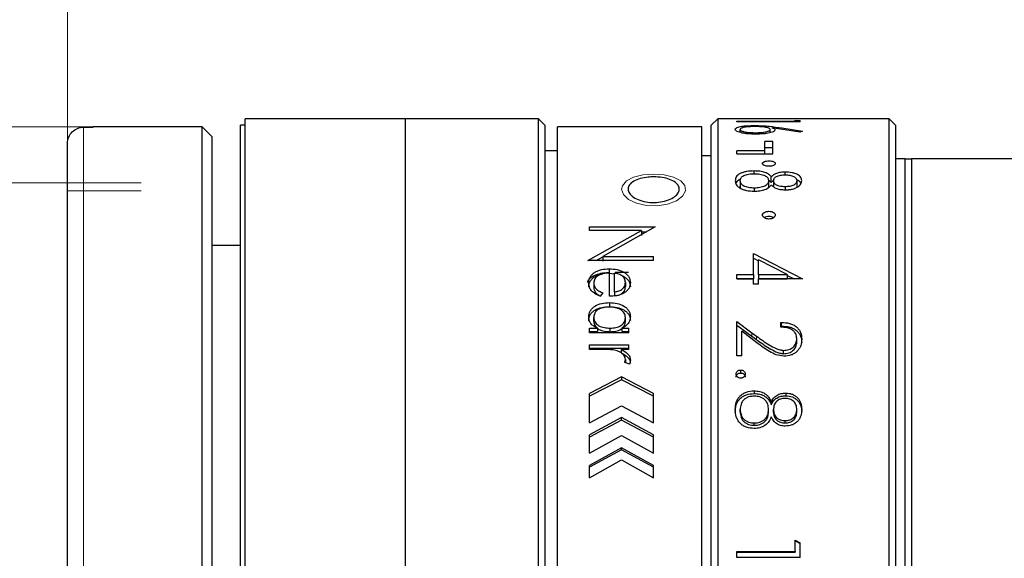
# Model space of a CAD drawing. Units: millimetres. Extents: x 3236 to 3533, y 1802 to 2012.
# Drawn here: x 3377 to 3439, y 1909 to 1943 of the extents above; entities that cross this region are included whole.
import ezdxf

# ---------------------------------------------------------------- set-up
doc = ezdxf.new("R2010")
doc.units = ezdxf.units.MM
doc.linetypes.add('HIDDEN', pattern=[9.525, 6.35, -3.175])
doc.layers.add('7标注层', color=4, linetype='Continuous', lineweight=5)
doc.styles.add('TH_GBDIM', font='calibri.ttf', dxfattribs={"width": 0.8, "height": 2.5})
doc.dimstyles.new('TH_GBDIM', dxfattribs={"dimtxt": 2.5, "dimasz": 2, "dimexe": 2, "dimexo": 0, "dimgap": 1.5, "dimtad": 1, "dimlfac": 0.5, "dimzin": 9, "dimdsep": 46, "dimtxsty": 'TH_GBDIM', "dimcen": 2.5, "dimclrd": 130, "dimclre": 130, "dimclrt": 3, "dimadec": 0, "dimazin": 3, "dimtfac": 0.714286, "dimtmove": 0, "dimatfit": 0, "dimfxl": 1, "dimtzin": 0, "dimlwd": -1, "dimlwe": -1, "dimarcsym": 0})

# ---------------------------------------------------------------- blocks, each defined once
blk = doc.blocks.new('*D264')
at = {"layer": '7标注层', "color": 130}
for p, q in [((3381.611, 1935.872), (3348.592, 1935.872)), ((3350.592, 1933.872), (3350.592, 1879.872)), ((3381.611, 1877.872), (3348.592, 1877.872))]:
    blk.add_line(p, q, dxfattribs=at)
for points in [[(3350.925, 1933.872), (3350.258, 1933.872), (3350.592, 1935.872)], [(3350.258, 1879.872), (3350.925, 1879.872), (3350.592, 1877.872)]]:
    blk.add_solid(points, dxfattribs=at)
at = {"layer": 'Defpoints', "color": 0}
for p in [(3381.611, 1935.872), (3350.592, 1877.872), (3381.611, 1877.872)]:
    blk.add_point(p, dxfattribs=at)
at = {"layer": '7标注层', "color": 3, "insert": (3347.811, 1906.872), "char_height": 2.5, "attachment_point": 5, "rotation": 90, "style": 'TH_GBDIM'}
blk.add_mtext('29', dxfattribs=at)
blk = doc.blocks.new('*D265')
at = {"layer": '7标注层', "color": 130}
for p, q in [((3380.016, 1932.372), (3365.183, 1932.372)), ((3367.183, 1930.372), (3367.183, 1883.372)), ((3380.016, 1881.372), (3365.183, 1881.372))]:
    blk.add_line(p, q, dxfattribs=at)
for points in [[(3367.517, 1930.372), (3366.85, 1930.372), (3367.183, 1932.372)], [(3366.85, 1883.372), (3367.517, 1883.372), (3367.183, 1881.372)]]:
    blk.add_solid(points, dxfattribs=at)
at = {"layer": 'Defpoints', "color": 0}
for p in [(3380.016, 1932.372), (3367.183, 1881.372), (3380.016, 1881.372)]:
    blk.add_point(p, dxfattribs=at)
at = {"layer": '7标注层', "color": 3, "insert": (3364.403, 1906.872), "char_height": 2.5, "attachment_point": 5, "rotation": 90, "style": 'TH_GBDIM'}
blk.add_mtext('M25.5×0.5', dxfattribs=at)
blk = doc.blocks.new('*D266')
at = {"layer": '7标注层', "color": 130}
for p, q in [((3380.011, 1934.917), (3380.011, 1967.077)), ((3439.912, 1933.872), (3439.912, 1967.077)), ((3382.011, 1965.077), (3437.912, 1965.077))]:
    blk.add_line(p, q, dxfattribs=at)
for points in [[(3382.011, 1965.41), (3382.011, 1964.743), (3380.011, 1965.077)], [(3437.912, 1964.743), (3437.912, 1965.41), (3439.912, 1965.077)]]:
    blk.add_solid(points, dxfattribs=at)
at = {"layer": 'Defpoints', "color": 0}
for p in [(3439.912, 1965.077), (3380.011, 1934.917), (3439.912, 1933.872)]:
    blk.add_point(p, dxfattribs=at)
at = {"layer": '7标注层', "color": 3, "insert": (3409.962, 1968.273), "char_height": 2.5, "attachment_point": 5, "style": 'TH_GBDIM'}
blk.add_mtext('29.9(MIN)-33.0(MAX)', dxfattribs=at)

msp = doc.modelspace()

# ---------------------------------------------------------------- linework, layer by layer
at = {"color": 7, "linetype": 'Continuous', "lineweight": 30}
for p, q in [((3401.112, 1936.372), (3391.112, 1936.372)), ((3391.112, 1877.372), (3391.112, 1936.372)), ((3409.412, 1936.372), (3401.112, 1936.372)), ((3401.112, 1877.372), (3401.112, 1936.372)), ((3409.812, 1935.972), (3409.412, 1936.372)), ((3409.412, 1877.372), (3409.412, 1936.372)), ((3420.612, 1936.372), (3420.212, 1935.972)), ((3431.312, 1936.372), (3420.612, 1936.372)), ((3420.612, 1936.372), (3420.612, 1935.878)), ((3431.712, 1935.972), (3431.312, 1936.372)), ((3431.312, 1894.154), (3431.312, 1936.372)), ((3381.011, 1935.855), (3381.611, 1935.855)), ((3388.411, 1935.872), (3381.611, 1935.872)), ((3381.611, 1935.855), (3381.611, 1935.872)), ((3389.011, 1935.272), (3388.411, 1935.872)), ((3388.411, 1877.872), (3388.411, 1935.872)), ((3391.112, 1935.972), (3390.812, 1935.972)), ((3390.812, 1877.772), (3390.812, 1935.972)), ((3409.812, 1935.972), (3409.812, 1877.772)), ((3419.612, 1935.872), (3410.612, 1935.872)), ((3410.612, 1877.872), (3410.612, 1935.872)), ((3419.612, 1907.472), (3419.612, 1935.872)), ((3420.212, 1935.485), (3420.212, 1935.972)), ((3420.612, 1935.878), (3420.612, 1877.372)), ((3421.812, 1936.186), (3421.812, 1936.224)), ((3421.812, 1936.224), (3425.448, 1936.224)), ((3425.76, 1936.186), (3421.812, 1936.186)), ((3425.733, 1935.542), (3423.998, 1935.822)), ((3424.614, 1935.811), (3425.916, 1935.612)), ((3425.448, 1936.288), (3425.76, 1936.275)), ((3425.448, 1936.224), (3425.448, 1936.288)), ((3425.448, 1936.224), (3425.448, 1936.186)), ((3425.76, 1936.186), (3425.76, 1936.275)), ((3431.712, 1935.972), (3431.712, 1893.905)), ((3389.011, 1935.272), (3389.011, 1878.472)), ((3420.212, 1881.705), (3420.212, 1935.485)), ((3422.019, 1935.521), (3422.019, 1935.711)), ((3423.89, 1935.507), (3423.89, 1935.71)), ((3425.916, 1935.612), (3425.733, 1935.542)), ((3380.011, 1878.89), (3380.011, 1934.854)), ((3424.062, 1934.953), (3423.562, 1934.953)), ((3423.562, 1934.368), (3423.562, 1934.953)), ((3424.062, 1934.572), (3423.562, 1934.572)), ((3424.062, 1934.182), (3424.062, 1934.953)), ((3410.612, 1934.372), (3409.812, 1934.372)), ((3420.212, 1934.072), (3419.612, 1934.072)), ((3423.562, 1934.368), (3421.812, 1934.368)), ((3421.812, 1934.182), (3421.812, 1934.368)), ((3421.812, 1934.182), (3424.062, 1934.182)), ((3423.562, 1934.182), (3423.562, 1934.368)), ((3432.312, 1933.872), (3431.712, 1933.872)), ((3432.312, 1933.872), (3432.712, 1933.872)), ((3432.312, 1879.872), (3432.312, 1933.872)), ((3432.712, 1933.872), (3432.712, 1879.872)), ((3439.512, 1933.872), (3432.712, 1933.872)), ((3422.893, 1932.949), (3422.893, 1933.117)), ((3423.956, 1932.399), (3423.956, 1932.75)), ((3424.829, 1932.871), (3424.829, 1933.045)), ((3422.019, 1932.51), (3422.019, 1932.163)), ((3422.059, 1932.024), (3422.019, 1932.163)), ((3422.896, 1932.05), (3422.896, 1931.864)), ((3423.786, 1932.163), (3423.757, 1932.065)), ((3423.786, 1932.51), (3423.786, 1932.163)), ((3423.956, 1932.399), (3423.814, 1932.552)), ((3424.097, 1932.514), (3424.097, 1932.166)), ((3424.819, 1932.131), (3424.819, 1931.944)), ((3425.552, 1932.163), (3425.526, 1932.077)), ((3425.552, 1932.511), (3425.552, 1932.163)), ((3412.612, 1929.393), (3412.612, 1929.62)), ((3412.612, 1929.62), (3416.716, 1929.62)), ((3416.716, 1929.62), (3413.434, 1927.777)), ((3412.508, 1927.523), (3415.846, 1929.393)), ((3415.846, 1929.393), (3412.612, 1929.393)), ((3415.846, 1929.393), (3415.846, 1929.082)), ((3415.846, 1929.306), (3416.157, 1929.306)), ((3390.812, 1928.472), (3389.011, 1928.472)), ((3413.023, 1927.523), (3413.434, 1927.75)), ((3413.434, 1927.777), (3416.612, 1927.777)), ((3413.434, 1927.777), (3413.434, 1927.488)), ((3416.612, 1927.523), (3416.612, 1927.777)), ((3422.851, 1927.954), (3425.916, 1926.372)), ((3422.851, 1926.643), (3422.851, 1927.954)), ((3416.612, 1927.523), (3412.508, 1927.523)), ((3422.851, 1927.668), (3423.162, 1927.51)), ((3423.162, 1926.643), (3423.162, 1927.567)), ((3424.955, 1926.643), (3423.162, 1927.567)), ((3413.841, 1927.006), (3413.841, 1926.728)), ((3413.841, 1926.728), (3414.17, 1926.696)), ((3413.858, 1925.3), (3413.858, 1926.743)), ((3414.17, 1925.579), (3414.17, 1926.727)), ((3414.213, 1926.79), (3415.032, 1926.79)), ((3421.812, 1926.372), (3421.812, 1926.643)), ((3421.812, 1926.643), (3422.851, 1926.643)), ((3422.851, 1926.643), (3422.851, 1926.375)), ((3423.162, 1926.643), (3424.955, 1926.643)), ((3423.162, 1926.643), (3423.162, 1926.375)), ((3424.955, 1926.643), (3424.955, 1926.375)), ((3424.955, 1926.597), (3425.396, 1926.372)), ((3412.871, 1926.123), (3412.871, 1925.858)), ((3414.845, 1926.161), (3414.845, 1925.895)), ((3421.812, 1926.375), (3422.851, 1926.375)), ((3422.851, 1926.372), (3421.812, 1926.372)), ((3422.851, 1926.058), (3422.851, 1926.372)), ((3423.162, 1926.058), (3422.851, 1926.058)), ((3423.162, 1926.375), (3424.955, 1926.375)), ((3423.162, 1926.058), (3423.162, 1926.372)), ((3425.916, 1926.372), (3423.162, 1926.372)), ((3413.443, 1925.505), (3413.276, 1925.288)), ((3413.939, 1925.3), (3413.858, 1925.3)), ((3414.17, 1925.579), (3414.17, 1925.321)), ((3413.852, 1924.896), (3413.852, 1924.647)), ((3412.871, 1923.73), (3412.871, 1923.966)), ((3414.845, 1923.726), (3414.845, 1923.961)), ((3421.812, 1923.721), (3422.751, 1923.015)), ((3421.812, 1921.565), (3421.812, 1923.721)), ((3421.812, 1923.493), (3422.751, 1922.796)), ((3424.565, 1923.658), (3424.605, 1923.658)), ((3424.565, 1923.358), (3424.565, 1923.658)), ((3424.605, 1923.431), (3424.605, 1923.658)), ((3412.612, 1923.008), (3412.612, 1923.309)), ((3412.612, 1923.309), (3413.104, 1923.309)), ((3412.612, 1923.082), (3413.104, 1923.082)), ((3415.053, 1923.008), (3412.612, 1923.008)), ((3413.104, 1923.309), (3413.104, 1923.082)), ((3413.901, 1923.078), (3413.901, 1923.304)), ((3414.624, 1923.309), (3415.053, 1923.309)), ((3414.624, 1923.309), (3414.624, 1923.082)), ((3414.624, 1923.082), (3415.053, 1923.082)), ((3415.053, 1923.008), (3415.053, 1923.309)), ((3422.123, 1921.565), (3422.123, 1923.116)), ((3423.058, 1922.39), (3422.123, 1923.116)), ((3422.751, 1923.015), (3423.041, 1922.8)), ((3424.565, 1923.431), (3424.605, 1923.431)), ((3412.612, 1922.267), (3415.053, 1922.267)), ((3412.612, 1921.958), (3412.612, 1922.267)), ((3415.053, 1921.958), (3415.053, 1922.267)), ((3422.751, 1922.796), (3423.041, 1922.584)), ((3423.085, 1922.369), (3423.058, 1922.39)), ((3425.552, 1922.432), (3425.552, 1922.646)), ((3412.612, 1922.055), (3415.053, 1922.055)), ((3413.831, 1921.958), (3412.612, 1921.958)), ((3415.053, 1921.958), (3414.594, 1921.958)), ((3414.594, 1921.958), (3414.594, 1921.75)), ((3424.731, 1921.706), (3424.731, 1921.91)), ((3414.806, 1921.153), (3414.845, 1921.345)), ((3415.097, 1921.061), (3414.806, 1921.153)), ((3414.845, 1921.345), (3414.845, 1921.146)), ((3415.157, 1921.304), (3415.097, 1921.061)), ((3422.123, 1921.565), (3421.812, 1921.565)), ((3422.045, 1920.686), (3422.045, 1920.499)), ((3414.612, 1920.255), (3412.612, 1919.22)), ((3414.612, 1920.07), (3412.612, 1919.05)), ((3416.612, 1919.22), (3414.612, 1920.255)), ((3414.612, 1920.255), (3414.612, 1920.07)), ((3416.612, 1919.05), (3414.612, 1920.07)), ((3412.612, 1917.383), (3412.612, 1919.22)), ((3416.612, 1917.383), (3416.612, 1919.22)), ((3422.882, 1919.385), (3422.882, 1919.215)), ((3424.873, 1919.244), (3424.873, 1919.076)), ((3423.956, 1918.678), (3423.956, 1918.518)), ((3412.612, 1917.383), (3414.612, 1918.45)), ((3414.612, 1918.45), (3416.612, 1917.383)), ((3422.019, 1918.069), (3422.019, 1918.223)), ((3423.786, 1918.069), (3423.786, 1918.223)), ((3424.097, 1918.063), (3424.097, 1918.217)), ((3425.552, 1918.069), (3425.552, 1918.222)), ((3414.612, 1917.712), (3412.612, 1916.633)), ((3414.612, 1917.563), (3412.612, 1916.498)), ((3416.612, 1916.633), (3414.612, 1917.712)), ((3414.612, 1917.563), (3414.612, 1917.712)), ((3416.612, 1916.498), (3414.612, 1917.563)), ((3422.896, 1917.234), (3422.896, 1917.377)), ((3424.819, 1917.378), (3424.819, 1917.522)), ((3412.612, 1915.495), (3412.612, 1916.633)), ((3412.612, 1915.495), (3414.612, 1916.59)), ((3414.612, 1916.59), (3416.612, 1915.495)), ((3416.612, 1915.495), (3416.612, 1916.633)), ((3414.612, 1915.833), (3412.612, 1914.728)), ((3414.612, 1915.709), (3412.612, 1914.62)), ((3416.612, 1914.728), (3414.612, 1915.833)), ((3414.612, 1915.709), (3414.612, 1915.833)), ((3416.612, 1914.62), (3414.612, 1915.709)), ((3412.612, 1913.955), (3414.612, 1915.069)), ((3414.612, 1915.069), (3416.612, 1913.955)), ((3412.612, 1913.955), (3412.612, 1914.728)), ((3416.612, 1913.955), (3416.612, 1914.728)), ((3425.448, 1910.063), (3425.76, 1909.891)), ((3425.448, 1909.34), (3425.448, 1910.063)), ((3425.448, 1910.02), (3425.76, 1909.85)), ((3421.812, 1908.977), (3421.812, 1909.34)), ((3421.812, 1909.34), (3425.448, 1909.34)), ((3421.812, 1909.306), (3425.448, 1909.306)), ((3425.448, 1909.34), (3425.448, 1909.306)), ((3425.76, 1908.977), (3425.76, 1909.891)), ((3425.76, 1908.977), (3421.812, 1908.977))]:
    msp.add_line(p, q, dxfattribs=at)
at = {"color": 7, "linetype": 'Continuous', "lineweight": 0}
for p, q in [((3381.011, 1935.855), (3381.011, 1877.889)), ((3422.751, 1922.796), (3422.751, 1923.015)), ((3423.041, 1922.584), (3423.041, 1922.8))]:
    msp.add_line(p, q, dxfattribs=at)
at = {"color": 7, "linetype": 'HIDDEN', "lineweight": 0}
for p, q in [((3384.616, 1932.372), (3380.016, 1932.372)), ((3384.616, 1931.872), (3380.016, 1931.872))]:
    msp.add_line(p, q, dxfattribs=at)
at = {"color": 7, "linetype": 'Continuous', "lineweight": 0, "flags": 128}
msp.add_lwpolyline([(3414.612, 1931.987), (3414.724, 1931.65), (3415.049, 1931.34), (3415.549, 1931.097), (3416.171, 1930.955), (3416.841, 1930.934), (3417.484, 1931.039), (3418.03, 1931.252), (3418.417, 1931.545), (3418.6, 1931.879), (3418.559, 1932.211), (3418.3, 1932.506), (3417.85, 1932.735), (3417.26, 1932.879), (3416.598, 1932.927), (3415.938, 1932.875), (3415.354, 1932.728), (3414.91, 1932.496), (3414.658, 1932.198), (3414.612, 1931.987)], dxfattribs=at)
at = {"color": 7, "linetype": 'Continuous', "lineweight": 30}
for points, knots in [([(3380.011, 1934.854), (3380.011, 1935.115), (3380.119, 1935.376), (3380.488, 1935.746), (3380.751, 1935.855), (3381.011, 1935.855)], [0, 0, 0, 0, 0.5, 0.5, 1, 1, 1, 1]), ([(3421.708, 1935.722), (3421.719, 1935.756), (3421.737, 1935.806), (3421.88, 1935.862), (3422.032, 1935.896), (3422.222, 1935.923), (3422.518, 1935.948), (3422.763, 1935.951), (3422.926, 1935.953)], [0, 0, 0, 0, 0.24967, 0.3756956, 0.4999735, 0.6251631, 0.7503177, 1, 1, 1, 1]), ([(3422.941, 1935.89), (3422.818, 1935.888), (3422.634, 1935.886), (3422.411, 1935.866), (3422.267, 1935.845), (3422.152, 1935.818), (3422.042, 1935.775), (3422.028, 1935.737), (3422.019, 1935.711)], [0, 0, 0, 0, 0.24967, 0.375982, 0.500039, 0.624698, 0.750397, 1, 1, 1, 1]), ([(3422.926, 1935.953), (3423.084, 1935.95), (3423.4, 1935.946), (3423.973, 1935.898), (3424.357, 1935.846), (3424.614, 1935.811)], [0, 0, 0, 0, 0.249533, 0.499401, 1, 1, 1, 1]), ([(3423.89, 1935.71), (3423.879, 1935.736), (3423.864, 1935.774), (3423.746, 1935.817), (3423.625, 1935.844), (3423.477, 1935.866), (3423.252, 1935.885), (3423.065, 1935.888), (3422.941, 1935.89)], [0, 0, 0, 0, 0.24946, 0.37199, 0.499892, 0.623754, 0.750305, 1, 1, 1, 1]), ([(3423.998, 1935.822), (3424.055, 1935.802), (3424.17, 1935.763), (3424.191, 1935.715), (3424.201, 1935.691)], [0, 0, 0, 0, 0.500438, 1, 1, 1, 1]), ([(3422.979, 1935.418), (3422.806, 1935.421), (3422.548, 1935.427), (3422.242, 1935.468), (3422.047, 1935.509), (3421.89, 1935.558), (3421.74, 1935.63), (3421.72, 1935.686), (3421.708, 1935.722)], [0, 0, 0, 0, 0.249403, 0.373948, 0.499805, 0.625416, 0.750251, 1, 1, 1, 1]), ([(3422.019, 1935.711), (3422.03, 1935.684), (3422.045, 1935.644), (3422.167, 1935.594), (3422.292, 1935.562), (3422.445, 1935.536), (3422.676, 1935.512), (3422.864, 1935.509), (3422.989, 1935.507)], [0, 0, 0, 0, 0.249345, 0.373082, 0.499672, 0.623933, 0.750109, 1, 1, 1, 1]), ([(3424.201, 1935.691), (3424.187, 1935.656), (3424.167, 1935.604), (3424.013, 1935.538), (3423.857, 1935.495), (3423.666, 1935.459), (3423.377, 1935.425), (3423.138, 1935.421), (3422.979, 1935.418)], [0, 0, 0, 0, 0.2494143, 0.3734235, 0.4998156, 0.6253986, 0.7502603, 1, 1, 1, 1]), ([(3422.989, 1935.507), (3423.109, 1935.509), (3423.289, 1935.513), (3423.502, 1935.539), (3423.642, 1935.566), (3423.756, 1935.598), (3423.865, 1935.646), (3423.88, 1935.684), (3423.89, 1935.71)], [0, 0, 0, 0, 0.2495936, 0.374066, 0.5000798, 0.6260101, 0.750455, 1, 1, 1, 1]), ([(3423.812, 1933.752), (3423.759, 1933.749), (3423.655, 1933.744), (3423.521, 1933.706), (3423.433, 1933.651), (3423.401, 1933.585), (3423.433, 1933.518), (3423.521, 1933.46), (3423.655, 1933.422), (3423.812, 1933.408), (3423.969, 1933.421), (3424.102, 1933.46), (3424.191, 1933.518), (3424.222, 1933.585), (3424.191, 1933.651), (3424.102, 1933.706), (3423.969, 1933.744), (3423.864, 1933.749), (3423.812, 1933.752)], [0, 0, 0, 0, 0.0626096, 0.1249993, 0.1874959, 0.2499985, 0.3124951, 0.3749977, 0.4375462, 0.4999715, 0.5623768, 0.6249708, 0.6874674, 0.74997, 0.8124666, 0.8749692, 0.9374017, 1, 1, 1, 1]), ([(3416.612, 1932.749), (3416.791, 1932.741), (3417.151, 1932.725), (3417.63, 1932.599), (3417.994, 1932.41), (3418.202, 1932.166), (3418.231, 1931.894), (3418.078, 1931.624), (3417.76, 1931.389), (3417.313, 1931.219), (3416.786, 1931.137), (3416.239, 1931.156), (3415.735, 1931.271), (3415.33, 1931.469), (3415.069, 1931.721), (3414.981, 1931.995), (3415.077, 1932.26), (3415.346, 1932.486), (3415.757, 1932.652), (3416.204, 1932.737), (3416.498, 1932.745), (3416.612, 1932.749)], [0, 0, 0, 0, 0.053633, 0.107264, 0.160946, 0.214662, 0.268323, 0.321925, 0.375557, 0.429261, 0.482966, 0.5366, 0.590202, 0.64386, 0.697575, 0.751259, 0.804873, 0.858486, 0.91217, 0.965886, 1, 1, 1, 1]), ([(3422.893, 1933.117), (3422.728, 1933.111), (3422.481, 1933.103), (3422.187, 1933.032), (3422.002, 1932.956), (3421.859, 1932.861), (3421.734, 1932.716), (3421.718, 1932.595), (3421.708, 1932.514)], [0, 0, 0, 0, 0.249498, 0.374795, 0.499769, 0.624923, 0.750117, 1, 1, 1, 1]), ([(3422.019, 1932.51), (3422.027, 1932.569), (3422.039, 1932.658), (3422.136, 1932.764), (3422.243, 1932.833), (3422.38, 1932.888), (3422.596, 1932.939), (3422.776, 1932.945), (3422.896, 1932.949)], [0, 0, 0, 0, 0.24984, 0.375874, 0.500197, 0.624755, 0.750436, 1, 1, 1, 1]), ([(3423.956, 1932.75), (3423.917, 1932.804), (3423.838, 1932.912), (3423.577, 1933.032), (3423.252, 1933.106), (3423.012, 1933.113), (3422.893, 1933.117)], [0, 0, 0, 0, 0.250043, 0.499757, 0.749692, 1, 1, 1, 1]), ([(3422.896, 1932.949), (3423.017, 1932.945), (3423.198, 1932.939), (3423.415, 1932.888), (3423.554, 1932.834), (3423.664, 1932.765), (3423.765, 1932.659), (3423.778, 1932.57), (3423.786, 1932.51)], [0, 0, 0, 0, 0.249667, 0.374407, 0.49991, 0.622914, 0.750225, 1, 1, 1, 1]), ([(3424.829, 1933.045), (3424.781, 1933.045), (3424.684, 1933.043), (3424.496, 1933.025), (3424.277, 1932.975), (3424.073, 1932.876), (3423.995, 1932.792), (3423.956, 1932.75)], [0, 0, 0, 0, 0.125353, 0.250598, 0.500081, 0.749776, 1, 1, 1, 1]), ([(3424.097, 1932.514), (3424.104, 1932.562), (3424.113, 1932.636), (3424.195, 1932.723), (3424.282, 1932.78), (3424.395, 1932.825), (3424.572, 1932.867), (3424.72, 1932.872), (3424.819, 1932.876)], [0, 0, 0, 0, 0.249851, 0.378544, 0.500142, 0.625097, 0.750412, 1, 1, 1, 1]), ([(3424.819, 1932.876), (3424.919, 1932.872), (3425.068, 1932.867), (3425.246, 1932.824), (3425.36, 1932.778), (3425.451, 1932.721), (3425.535, 1932.634), (3425.545, 1932.56), (3425.552, 1932.511)], [0, 0, 0, 0, 0.249588, 0.373937, 0.499949, 0.623809, 0.75029, 1, 1, 1, 1]), ([(3425.864, 1932.514), (3425.854, 1932.584), (3425.84, 1932.69), (3425.726, 1932.817), (3425.601, 1932.9), (3425.441, 1932.967), (3425.188, 1933.032), (3424.972, 1933.04), (3424.829, 1933.045)], [0, 0, 0, 0, 0.249914, 0.376804, 0.500318, 0.626831, 0.750624, 1, 1, 1, 1]), ([(3421.708, 1932.514), (3421.718, 1932.433), (3421.733, 1932.309), (3421.858, 1932.152), (3421.998, 1932.047), (3422.179, 1931.96), (3422.47, 1931.876), (3422.718, 1931.866), (3422.882, 1931.858)], [0, 0, 0, 0, 0.249979, 0.377074, 0.50037, 0.625328, 0.75063, 1, 1, 1, 1]), ([(3422.009, 1932.599), (3421.959, 1932.569), (3421.859, 1932.51), (3421.772, 1932.418), (3421.76, 1932.357), (3421.755, 1932.335)], [0, 0, 0, 0, 0.392608, 0.784312, 1, 1, 1, 1]), ([(3422.896, 1932.05), (3422.776, 1932.054), (3422.596, 1932.061), (3422.38, 1932.116), (3422.242, 1932.174), (3422.136, 1932.249), (3422.038, 1932.361), (3422.027, 1932.451), (3422.019, 1932.51)], [0, 0, 0, 0, 0.249715, 0.374805, 0.499944, 0.62225, 0.750176, 1, 1, 1, 1]), ([(3422.882, 1931.858), (3423.002, 1931.863), (3423.242, 1931.871), (3423.572, 1931.953), (3423.836, 1932.088), (3423.916, 1932.204), (3423.956, 1932.262)], [0, 0, 0, 0, 0.250447, 0.500379, 0.750036, 1, 1, 1, 1]), ([(3423.786, 1932.51), (3423.778, 1932.45), (3423.766, 1932.36), (3423.666, 1932.248), (3423.557, 1932.175), (3423.417, 1932.116), (3423.198, 1932.061), (3423.017, 1932.054), (3422.896, 1932.05)], [0, 0, 0, 0, 0.249816, 0.376067, 0.500114, 0.623782, 0.750314, 1, 1, 1, 1]), ([(3424.088, 1932.519), (3424.062, 1932.5), (3424.011, 1932.462), (3423.974, 1932.42), (3423.956, 1932.399)], [0, 0, 0, 0, 0.5001525, 1, 1, 1, 1]), ([(3423.956, 1932.262), (3423.995, 1932.216), (3424.074, 1932.122), (3424.299, 1932.016), (3424.575, 1931.95), (3424.774, 1931.944), (3424.873, 1931.941)], [0, 0, 0, 0, 0.2492938, 0.4981836, 0.7517411, 1, 1, 1, 1]), ([(3424.819, 1932.131), (3424.72, 1932.135), (3424.57, 1932.141), (3424.393, 1932.188), (3424.28, 1932.237), (3424.193, 1932.298), (3424.114, 1932.39), (3424.104, 1932.464), (3424.097, 1932.514)], [0, 0, 0, 0, 0.249517, 0.376765, 0.49977, 0.623766, 0.750092, 1, 1, 1, 1]), ([(3425.552, 1932.511), (3425.545, 1932.461), (3425.535, 1932.387), (3425.451, 1932.296), (3425.361, 1932.235), (3425.246, 1932.187), (3425.068, 1932.14), (3424.918, 1932.135), (3424.819, 1932.131)], [0, 0, 0, 0, 0.249768, 0.376061, 0.500152, 0.624195, 0.750416, 1, 1, 1, 1]), ([(3424.873, 1931.941), (3424.908, 1931.941), (3424.977, 1931.942), (3425.116, 1931.953), (3425.282, 1931.981), (3425.462, 1932.039), (3425.662, 1932.141), (3425.836, 1932.304), (3425.854, 1932.444), (3425.864, 1932.514)], [0, 0, 0, 0, 0.062707, 0.125393, 0.250537, 0.372326, 0.500918, 0.75011, 1, 1, 1, 1]), ([(3425.814, 1932.336), (3425.811, 1932.348), (3425.801, 1932.394), (3425.725, 1932.465), (3425.639, 1932.518), (3425.596, 1932.544)], [0, 0, 0, 0, 0.140082, 0.575217, 1, 1, 1, 1]), ([(3423.812, 1930.601), (3423.759, 1930.597), (3423.655, 1930.59), (3423.521, 1930.535), (3423.433, 1930.456), (3423.401, 1930.361), (3423.433, 1930.266), (3423.521, 1930.184), (3423.655, 1930.13), (3423.812, 1930.11), (3423.969, 1930.13), (3424.102, 1930.184), (3424.191, 1930.266), (3424.222, 1930.361), (3424.191, 1930.456), (3424.102, 1930.535), (3423.969, 1930.59), (3423.864, 1930.597), (3423.812, 1930.601)], [0, 0, 0, 0, 0.06261, 0.124999, 0.187496, 0.249999, 0.312495, 0.374998, 0.437546, 0.499971, 0.562377, 0.624971, 0.687467, 0.74997, 0.812467, 0.874969, 0.937402, 1, 1, 1, 1]), ([(3423.812, 1930.279), (3423.76, 1930.275), (3423.658, 1930.267), (3423.553, 1930.233), (3423.521, 1930.203), (3423.517, 1930.2)], [0, 0, 0, 0, 0.4689353, 0.9361567, 1, 1, 1, 1]), ([(3424.106, 1930.2), (3424.103, 1930.203), (3424.07, 1930.233), (3423.966, 1930.267), (3423.863, 1930.275), (3423.812, 1930.279)], [0, 0, 0, 0, 0.063847, 0.531068, 1, 1, 1, 1]), ([(3412.496, 1926.145), (3412.512, 1926.222), (3412.546, 1926.375), (3412.805, 1926.568), (3413.186, 1926.707), (3413.557, 1926.774), (3413.781, 1926.781), (3413.838, 1926.783)], [0, 0, 0, 0, 0.230515, 0.461007, 0.691996, 0.922696, 1, 1, 1, 1]), ([(3412.56, 1926.133), (3412.574, 1926.256), (3412.596, 1926.44), (3412.759, 1926.651), (3412.925, 1926.785), (3413.126, 1926.889), (3413.428, 1926.986), (3413.676, 1926.998), (3413.841, 1927.006)], [0, 0, 0, 0, 0.249291, 0.373247, 0.499637, 0.623946, 0.750121, 1, 1, 1, 1]), ([(3412.56, 1925.868), (3412.574, 1925.989), (3412.596, 1926.17), (3412.76, 1926.379), (3412.925, 1926.511), (3413.127, 1926.611), (3413.304, 1926.676), (3413.416, 1926.685), (3413.447, 1926.687)], [0, 0, 0, 0, 0.311123, 0.466283, 0.624916, 0.781443, 0.940667, 1, 1, 1, 1]), ([(3413.858, 1926.743), (3413.737, 1926.736), (3413.495, 1926.721), (3413.212, 1926.625), (3413.035, 1926.503), (3412.937, 1926.388), (3412.88, 1926.259), (3412.874, 1926.168), (3412.871, 1926.123)], [0, 0, 0, 0, 0.25021, 0.499496, 0.626, 0.749658, 0.874783, 1, 1, 1, 1]), ([(3413.841, 1927.006), (3414.007, 1926.998), (3414.258, 1926.987), (3414.566, 1926.894), (3414.773, 1926.792), (3414.945, 1926.661), (3415.118, 1926.451), (3415.141, 1926.265), (3415.157, 1926.141)], [0, 0, 0, 0, 0.250017, 0.376785, 0.500564, 0.627256, 0.750864, 1, 1, 1, 1]), ([(3414.845, 1926.161), (3414.838, 1926.231), (3414.824, 1926.371), (3414.7, 1926.525), (3414.564, 1926.62), (3414.403, 1926.694), (3414.263, 1926.714), (3414.17, 1926.727)], [0, 0, 0, 0, 0.250009, 0.499547, 0.624467, 0.750179, 1, 1, 1, 1]), ([(3414.58, 1926.604), (3414.644, 1926.576), (3414.779, 1926.516), (3414.944, 1926.388), (3415.118, 1926.181), (3415.141, 1925.998), (3415.157, 1925.876)], [0, 0, 0, 0, 0.186647, 0.393789, 0.59521, 1, 1, 1, 1]), ([(3413.276, 1925.288), (3413.174, 1925.332), (3412.969, 1925.421), (3412.723, 1925.619), (3412.58, 1925.869), (3412.566, 1926.045), (3412.56, 1926.133)], [0, 0, 0, 0, 0.250395, 0.500211, 0.749839, 1, 1, 1, 1]), ([(3412.871, 1926.123), (3412.878, 1926.057), (3412.891, 1925.924), (3413.018, 1925.743), (3413.208, 1925.6), (3413.365, 1925.536), (3413.443, 1925.505)], [0, 0, 0, 0, 0.249955, 0.499516, 0.749528, 1, 1, 1, 1]), ([(3415.157, 1926.141), (3415.144, 1926.024), (3415.123, 1925.849), (3414.968, 1925.643), (3414.808, 1925.513), (3414.615, 1925.412), (3414.328, 1925.318), (3414.094, 1925.307), (3413.939, 1925.3)], [0, 0, 0, 0, 0.249272, 0.373512, 0.499618, 0.623998, 0.750039, 1, 1, 1, 1]), ([(3414.17, 1925.579), (3414.265, 1925.59), (3414.408, 1925.606), (3414.575, 1925.68), (3414.679, 1925.755), (3414.76, 1925.846), (3414.831, 1925.981), (3414.84, 1926.089), (3414.845, 1926.161)], [0, 0, 0, 0, 0.249573, 0.374124, 0.499799, 0.623827, 0.750094, 1, 1, 1, 1]), ([(3412.871, 1925.858), (3412.878, 1925.792), (3412.891, 1925.661), (3413.019, 1925.483), (3413.173, 1925.363), (3413.286, 1925.316), (3413.323, 1925.301)], [0, 0, 0, 0, 0.2866809, 0.5736523, 0.8623407, 1, 1, 1, 1]), ([(3414.17, 1925.321), (3414.265, 1925.332), (3414.408, 1925.348), (3414.575, 1925.421), (3414.679, 1925.495), (3414.76, 1925.584), (3414.831, 1925.717), (3414.84, 1925.824), (3414.845, 1925.895)], [0, 0, 0, 0, 0.251272, 0.376331, 0.502137, 0.625922, 0.751627, 1, 1, 1, 1]), ([(3412.56, 1923.99), (3412.575, 1924.121), (3412.598, 1924.317), (3412.769, 1924.539), (3412.996, 1924.721), (3413.366, 1924.873), (3413.69, 1924.888), (3413.852, 1924.896)], [0, 0, 0, 0, 0.24939, 0.373572, 0.500067, 0.749605, 1, 1, 1, 1]), ([(3413.852, 1924.896), (3414.012, 1924.888), (3414.332, 1924.873), (3414.702, 1924.726), (3414.934, 1924.552), (3415.067, 1924.391), (3415.129, 1924.24), (3415.154, 1924.113), (3415.156, 1924.049), (3415.157, 1924.016)], [0, 0, 0, 0, 0.249984, 0.499258, 0.627806, 0.749565, 0.874653, 0.937314, 1, 1, 1, 1]), ([(3412.56, 1923.754), (3412.575, 1923.883), (3412.598, 1924.077), (3412.769, 1924.295), (3412.996, 1924.475), (3413.367, 1924.625), (3413.69, 1924.64), (3413.852, 1924.647)], [0, 0, 0, 0, 0.247627, 0.37134, 0.497717, 0.748089, 1, 1, 1, 1]), ([(3413.838, 1924.61), (3413.718, 1924.605), (3413.535, 1924.598), (3413.305, 1924.539), (3413.149, 1924.468), (3413.022, 1924.371), (3412.896, 1924.208), (3412.881, 1924.063), (3412.871, 1923.966)], [0, 0, 0, 0, 0.251392, 0.3837, 0.504454, 0.626678, 0.750887, 1, 1, 1, 1]), ([(3414.845, 1923.961), (3414.842, 1924.01), (3414.836, 1924.109), (3414.777, 1924.248), (3414.676, 1924.37), (3414.492, 1924.499), (3414.203, 1924.596), (3413.96, 1924.605), (3413.838, 1924.61)], [0, 0, 0, 0, 0.125188, 0.250282, 0.372225, 0.500458, 0.749733, 1, 1, 1, 1]), ([(3413.852, 1924.647), (3414.012, 1924.64), (3414.332, 1924.625), (3414.701, 1924.481), (3414.934, 1924.309), (3415.066, 1924.15), (3415.129, 1924.001), (3415.154, 1923.875), (3415.156, 1923.812), (3415.157, 1923.78)], [0, 0, 0, 0, 0.2514417, 0.5015353, 0.6300289, 0.7513196, 0.8756107, 0.937802, 1, 1, 1, 1]), ([(3413.104, 1923.309), (3413.025, 1923.343), (3412.868, 1923.41), (3412.687, 1923.575), (3412.597, 1923.742), (3412.564, 1923.883), (3412.561, 1923.954), (3412.56, 1923.99)], [0, 0, 0, 0, 0.250041, 0.499796, 0.749414, 0.874665, 1, 1, 1, 1]), ([(3412.871, 1923.966), (3412.875, 1923.916), (3412.881, 1923.816), (3412.942, 1923.673), (3413.048, 1923.548), (3413.236, 1923.415), (3413.531, 1923.319), (3413.777, 1923.309), (3413.901, 1923.304)], [0, 0, 0, 0, 0.125173, 0.250197, 0.372765, 0.500385, 0.749736, 1, 1, 1, 1]), ([(3412.871, 1923.73), (3412.875, 1923.681), (3412.881, 1923.583), (3412.942, 1923.441), (3413.048, 1923.318), (3413.236, 1923.187), (3413.532, 1923.092), (3413.777, 1923.083), (3413.901, 1923.078)], [0, 0, 0, 0, 0.1241708, 0.2483614, 0.3704795, 0.4980716, 0.74834, 1, 1, 1, 1]), ([(3413.901, 1923.304), (3414.018, 1923.309), (3414.196, 1923.317), (3414.417, 1923.383), (3414.569, 1923.459), (3414.695, 1923.558), (3414.818, 1923.724), (3414.835, 1923.866), (3414.845, 1923.961)], [0, 0, 0, 0, 0.250216, 0.378507, 0.50073, 0.628823, 0.750953, 1, 1, 1, 1]), ([(3413.901, 1923.078), (3414.018, 1923.082), (3414.251, 1923.092), (3414.526, 1923.196), (3414.695, 1923.328), (3414.818, 1923.491), (3414.835, 1923.631), (3414.845, 1923.726)], [0, 0, 0, 0, 0.252027, 0.50247, 0.630648, 0.752439, 1, 1, 1, 1]), ([(3415.157, 1924.016), (3415.152, 1923.943), (3415.142, 1923.798), (3415.038, 1923.59), (3414.89, 1923.447), (3414.745, 1923.359), (3414.664, 1923.326), (3414.624, 1923.309)], [0, 0, 0, 0, 0.250105, 0.499886, 0.749455, 0.874683, 1, 1, 1, 1]), ([(3424.605, 1923.658), (3424.774, 1923.649), (3425.027, 1923.635), (3425.334, 1923.515), (3425.532, 1923.385), (3425.689, 1923.22), (3425.834, 1922.964), (3425.852, 1922.749), (3425.864, 1922.607)], [0, 0, 0, 0, 0.249731, 0.375212, 0.500056, 0.623289, 0.750321, 1, 1, 1, 1]), ([(3425.552, 1922.646), (3425.541, 1922.75), (3425.524, 1922.906), (3425.395, 1923.084), (3425.264, 1923.193), (3425.105, 1923.274), (3424.873, 1923.345), (3424.688, 1923.353), (3424.565, 1923.358)], [0, 0, 0, 0, 0.249102, 0.372517, 0.499425, 0.624593, 0.749828, 1, 1, 1, 1]), ([(3424.605, 1923.431), (3424.774, 1923.421), (3425.027, 1923.407), (3425.334, 1923.289), (3425.532, 1923.162), (3425.689, 1922.999), (3425.834, 1922.746), (3425.852, 1922.534), (3425.864, 1922.394)], [0, 0, 0, 0, 0.251358, 0.377406, 0.502428, 0.625488, 0.751949, 1, 1, 1, 1]), ([(3423.041, 1922.8), (3423.295, 1922.614), (3423.678, 1922.334), (3424.175, 1922.064), (3424.481, 1921.939), (3424.648, 1921.919), (3424.731, 1921.91)], [0, 0, 0, 0, 0.500289, 0.750365, 0.875402, 1, 1, 1, 1]), ([(3423.041, 1922.584), (3423.296, 1922.4), (3423.678, 1922.125), (3424.175, 1921.858), (3424.481, 1921.734), (3424.648, 1921.715), (3424.731, 1921.706)], [0, 0, 0, 0, 0.499581, 0.749702, 0.874967, 1, 1, 1, 1]), ([(3424.741, 1921.551), (3424.58, 1921.573), (3424.258, 1921.618), (3423.693, 1921.911), (3423.328, 1922.185), (3423.085, 1922.369)], [0, 0, 0, 0, 0.249028, 0.4993102, 1, 1, 1, 1]), ([(3424.731, 1921.91), (3424.843, 1921.918), (3425.012, 1921.931), (3425.209, 1922.024), (3425.336, 1922.119), (3425.437, 1922.234), (3425.532, 1922.409), (3425.544, 1922.551), (3425.552, 1922.646)], [0, 0, 0, 0, 0.249334, 0.373615, 0.499691, 0.625609, 0.750183, 1, 1, 1, 1]), ([(3424.731, 1921.706), (3424.843, 1921.714), (3425.011, 1921.726), (3425.209, 1921.818), (3425.336, 1921.912), (3425.437, 1922.026), (3425.532, 1922.198), (3425.544, 1922.338), (3425.552, 1922.432)], [0, 0, 0, 0, 0.250989, 0.3757946, 0.5019964, 0.6277301, 0.7517511, 1, 1, 1, 1]), ([(3425.864, 1922.607), (3425.854, 1922.473), (3425.839, 1922.272), (3425.717, 1922.023), (3425.582, 1921.855), (3425.41, 1921.717), (3425.135, 1921.58), (3424.899, 1921.562), (3424.741, 1921.551)], [0, 0, 0, 0, 0.249982, 0.376542, 0.500437, 0.626745, 0.75075, 1, 1, 1, 1]), ([(3414.845, 1921.345), (3414.841, 1921.395), (3414.831, 1921.494), (3414.748, 1921.625), (3414.632, 1921.733), (3414.446, 1921.848), (3414.174, 1921.942), (3413.945, 1921.952), (3413.831, 1921.958)], [0, 0, 0, 0, 0.124911, 0.249773, 0.370033, 0.50009, 0.74981, 1, 1, 1, 1]), ([(3414.594, 1921.958), (3414.736, 1921.882), (3414.948, 1921.768), (3415.136, 1921.521), (3415.15, 1921.376), (3415.157, 1921.304)], [0, 0, 0, 0, 0.500391, 0.750094, 1, 1, 1, 1]), ([(3414.594, 1921.75), (3414.735, 1921.675), (3414.947, 1921.563), (3415.136, 1921.319), (3415.15, 1921.176), (3415.157, 1921.105)], [0, 0, 0, 0, 0.502059, 0.75135, 1, 1, 1, 1]), ([(3421.76, 1920.433), (3421.764, 1920.466), (3421.771, 1920.533), (3421.838, 1920.617), (3421.933, 1920.676), (3422.008, 1920.683), (3422.045, 1920.686)], [0, 0, 0, 0, 0.247018, 0.499981, 0.752813, 1, 1, 1, 1]), ([(3421.76, 1920.249), (3421.763, 1920.282), (3421.769, 1920.331), (3421.805, 1920.39), (3421.853, 1920.44), (3421.933, 1920.489), (3422.008, 1920.496), (3422.045, 1920.499)], [0, 0, 0, 0, 0.2451, 0.370978, 0.49844, 0.75159, 1, 1, 1, 1]), ([(3422.045, 1920.179), (3422.008, 1920.182), (3421.932, 1920.188), (3421.837, 1920.249), (3421.784, 1920.319), (3421.762, 1920.383), (3421.76, 1920.417), (3421.76, 1920.433)], [0, 0, 0, 0, 0.24979, 0.499438, 0.748978, 0.874416, 1, 1, 1, 1]), ([(3422.045, 1920.686), (3422.083, 1920.683), (3422.158, 1920.676), (3422.253, 1920.617), (3422.308, 1920.548), (3422.329, 1920.483), (3422.33, 1920.45), (3422.331, 1920.433)], [0, 0, 0, 0, 0.249711, 0.499276, 0.74895, 0.874391, 1, 1, 1, 1]), ([(3422.045, 1920.499), (3422.083, 1920.496), (3422.158, 1920.489), (3422.253, 1920.431), (3422.307, 1920.362), (3422.329, 1920.299), (3422.33, 1920.266), (3422.331, 1920.249)], [0, 0, 0, 0, 0.2512901, 0.5014992, 0.7505305, 0.875242, 1, 1, 1, 1]), ([(3422.331, 1920.433), (3422.328, 1920.4), (3422.321, 1920.332), (3422.252, 1920.249), (3422.175, 1920.199), (3422.102, 1920.181), (3422.064, 1920.18), (3422.045, 1920.179)], [0, 0, 0, 0, 0.24978, 0.499418, 0.749055, 0.874435, 1, 1, 1, 1]), ([(3421.708, 1918.216), (3421.718, 1918.367), (3421.733, 1918.595), (3421.858, 1918.875), (3421.998, 1919.06), (3422.179, 1919.211), (3422.47, 1919.355), (3422.718, 1919.373), (3422.882, 1919.385)], [0, 0, 0, 0, 0.249979, 0.377036, 0.50037, 0.625289, 0.75063, 1, 1, 1, 1]), ([(3421.708, 1918.062), (3421.718, 1918.211), (3421.733, 1918.437), (3421.858, 1918.712), (3421.998, 1918.895), (3422.18, 1919.044), (3422.471, 1919.186), (3422.718, 1919.203), (3422.882, 1919.215)], [0, 0, 0, 0, 0.248431, 0.374939, 0.498008, 0.623082, 0.748927, 1, 1, 1, 1]), ([(3422.882, 1919.385), (3423.002, 1919.378), (3423.242, 1919.364), (3423.572, 1919.223), (3423.836, 1918.99), (3423.916, 1918.782), (3423.956, 1918.678)], [0, 0, 0, 0, 0.250447, 0.500379, 0.750036, 1, 1, 1, 1]), ([(3422.882, 1919.215), (3423.002, 1919.208), (3423.242, 1919.195), (3423.571, 1919.056), (3423.836, 1918.826), (3423.916, 1918.62), (3423.956, 1918.518)], [0, 0, 0, 0, 0.2517, 0.502336, 0.751583, 1, 1, 1, 1]), ([(3423.956, 1918.678), (3423.995, 1918.761), (3424.074, 1918.929), (3424.299, 1919.115), (3424.575, 1919.228), (3424.774, 1919.238), (3424.873, 1919.244)], [0, 0, 0, 0, 0.249294, 0.498184, 0.751741, 1, 1, 1, 1]), ([(3424.873, 1919.244), (3424.942, 1919.24), (3425.082, 1919.234), (3425.282, 1919.175), (3425.462, 1919.075), (3425.662, 1918.895), (3425.836, 1918.605), (3425.854, 1918.346), (3425.864, 1918.217)], [0, 0, 0, 0, 0.125258, 0.250422, 0.372184, 0.500841, 0.750072, 1, 1, 1, 1]), ([(3422.896, 1919.055), (3422.776, 1919.047), (3422.596, 1919.036), (3422.38, 1918.938), (3422.242, 1918.835), (3422.136, 1918.702), (3422.038, 1918.501), (3422.027, 1918.334), (3422.019, 1918.223)], [0, 0, 0, 0, 0.249715, 0.374805, 0.499944, 0.622304, 0.750176, 1, 1, 1, 1]), ([(3423.786, 1918.223), (3423.778, 1918.334), (3423.766, 1918.502), (3423.666, 1918.704), (3423.557, 1918.835), (3423.416, 1918.939), (3423.198, 1919.035), (3423.017, 1919.047), (3422.896, 1919.055)], [0, 0, 0, 0, 0.2498164, 0.3761148, 0.5001138, 0.6238315, 0.750314, 1, 1, 1, 1]), ([(3423.956, 1918.518), (3423.995, 1918.6), (3424.074, 1918.766), (3424.3, 1918.949), (3424.575, 1919.06), (3424.774, 1919.071), (3424.873, 1919.076)], [0, 0, 0, 0, 0.24783, 0.496349, 0.750579, 1, 1, 1, 1]), ([(3424.819, 1918.912), (3424.72, 1918.906), (3424.57, 1918.895), (3424.393, 1918.811), (3424.28, 1918.723), (3424.193, 1918.613), (3424.114, 1918.446), (3424.104, 1918.309), (3424.097, 1918.217)], [0, 0, 0, 0, 0.249517, 0.376813, 0.49977, 0.623815, 0.750092, 1, 1, 1, 1]), ([(3425.552, 1918.222), (3425.545, 1918.314), (3425.535, 1918.452), (3425.451, 1918.618), (3425.361, 1918.726), (3425.246, 1918.813), (3425.068, 1918.896), (3424.918, 1918.906), (3424.819, 1918.912)], [0, 0, 0, 0, 0.249768, 0.37611, 0.500152, 0.624248, 0.750416, 1, 1, 1, 1]), ([(3424.873, 1919.076), (3425.013, 1919.063), (3425.222, 1919.044), (3425.462, 1918.909), (3425.661, 1918.733), (3425.835, 1918.446), (3425.854, 1918.191), (3425.864, 1918.063)], [0, 0, 0, 0, 0.251038, 0.373459, 0.502386, 0.751197, 1, 1, 1, 1]), ([(3422.893, 1917.036), (3422.728, 1917.048), (3422.481, 1917.066), (3422.187, 1917.209), (3422.002, 1917.363), (3421.859, 1917.551), (3421.734, 1917.836), (3421.718, 1918.064), (3421.708, 1918.216)], [0, 0, 0, 0, 0.249498, 0.374759, 0.499769, 0.624923, 0.750117, 1, 1, 1, 1]), ([(3422.019, 1918.223), (3422.027, 1918.112), (3422.039, 1917.946), (3422.136, 1917.741), (3422.243, 1917.607), (3422.38, 1917.499), (3422.596, 1917.397), (3422.776, 1917.385), (3422.896, 1917.377)], [0, 0, 0, 0, 0.24984, 0.375921, 0.500197, 0.624805, 0.750436, 1, 1, 1, 1]), ([(3422.019, 1918.069), (3422.027, 1917.96), (3422.039, 1917.795), (3422.136, 1917.593), (3422.243, 1917.461), (3422.381, 1917.355), (3422.596, 1917.254), (3422.776, 1917.242), (3422.896, 1917.234)], [0, 0, 0, 0, 0.248247, 0.373769, 0.497828, 0.622605, 0.748772, 1, 1, 1, 1]), ([(3422.896, 1917.377), (3423.017, 1917.385), (3423.198, 1917.397), (3423.415, 1917.498), (3423.554, 1917.605), (3423.664, 1917.739), (3423.765, 1917.943), (3423.778, 1918.112), (3423.786, 1918.223)], [0, 0, 0, 0, 0.249667, 0.374455, 0.49991, 0.622964, 0.750225, 1, 1, 1, 1]), ([(3422.896, 1917.234), (3423.017, 1917.242), (3423.197, 1917.255), (3423.415, 1917.353), (3423.554, 1917.459), (3423.664, 1917.591), (3423.765, 1917.793), (3423.778, 1917.959), (3423.786, 1918.069)], [0, 0, 0, 0, 0.2513148, 0.376641, 0.5022741, 0.6251219, 0.7518292, 1, 1, 1, 1]), ([(3424.097, 1918.217), (3424.104, 1918.126), (3424.113, 1917.988), (3424.195, 1917.821), (3424.282, 1917.71), (3424.395, 1917.622), (3424.572, 1917.539), (3424.72, 1917.529), (3424.819, 1917.522)], [0, 0, 0, 0, 0.249851, 0.378593, 0.500142, 0.625143, 0.750412, 1, 1, 1, 1]), ([(3424.097, 1918.063), (3424.104, 1917.973), (3424.113, 1917.837), (3424.195, 1917.672), (3424.283, 1917.563), (3424.395, 1917.476), (3424.572, 1917.394), (3424.72, 1917.384), (3424.819, 1917.378)], [0, 0, 0, 0, 0.248257, 0.376437, 0.49777, 0.622942, 0.748751, 1, 1, 1, 1]), ([(3424.819, 1917.522), (3424.919, 1917.529), (3425.068, 1917.539), (3425.246, 1917.624), (3425.36, 1917.713), (3425.451, 1917.824), (3425.535, 1917.992), (3425.545, 1918.131), (3425.552, 1918.222)], [0, 0, 0, 0, 0.249588, 0.373985, 0.499949, 0.623861, 0.75029, 1, 1, 1, 1]), ([(3424.819, 1917.378), (3424.919, 1917.384), (3425.068, 1917.395), (3425.246, 1917.478), (3425.36, 1917.566), (3425.451, 1917.675), (3425.535, 1917.841), (3425.545, 1917.978), (3425.552, 1918.069)], [0, 0, 0, 0, 0.251238, 0.376164, 0.502295, 0.626, 0.751886, 1, 1, 1, 1]), ([(3425.864, 1918.217), (3425.854, 1918.085), (3425.84, 1917.885), (3425.726, 1917.638), (3425.601, 1917.474), (3425.441, 1917.341), (3425.188, 1917.21), (3424.972, 1917.193), (3424.829, 1917.182)], [0, 0, 0, 0, 0.249914, 0.376761, 0.500318, 0.626787, 0.750624, 1, 1, 1, 1]), ([(3423.956, 1917.768), (3423.917, 1917.663), (3423.838, 1917.452), (3423.577, 1917.211), (3423.252, 1917.058), (3423.012, 1917.043), (3422.893, 1917.036)], [0, 0, 0, 0, 0.250043, 0.499757, 0.749692, 1, 1, 1, 1]), ([(3424.829, 1917.182), (3424.732, 1917.188), (3424.54, 1917.2), (3424.276, 1917.325), (3424.109, 1917.49), (3424.012, 1917.645), (3423.975, 1917.727), (3423.956, 1917.768)], [0, 0, 0, 0, 0.250002, 0.49954, 0.749292, 0.874602, 1, 1, 1, 1])]:
    msp.add_open_spline(points, degree=3, knots=knots, dxfattribs=at)

# ---------------------------------------------------------------- dimensions: what is measured, and where the dimension line sits
at = {"layer": '7标注层'}
dim = msp.add_linear_dim(base=(3439.912, 1965.077), p1=(3380.011, 1934.917), p2=(3439.912, 1933.872), text='29.9(MIN)-33.0(MAX)', dimstyle='TH_GBDIM', override={"dimtxsty": 'TH_GBDIM'}, dxfattribs=at)
dim.commit()
dim.dimension.update_dxf_attribs({"geometry": '*D266', "text_midpoint": (3409.962, 1968.273)})
dim = msp.add_linear_dim(base=(3350.592, 1877.872), p1=(3381.611, 1935.872), p2=(3381.611, 1877.872), angle=90, dimstyle='TH_GBDIM', dxfattribs=at)
dim.commit()
dim.dimension.update_dxf_attribs({"geometry": '*D264', "text_midpoint": (3347.811, 1906.872)})
dim = msp.add_linear_dim(base=(3367.183, 1881.372), p1=(3380.016, 1932.372), p2=(3380.016, 1881.372), angle=90, text='M<>×0.5', dimstyle='TH_GBDIM', override={"dimtxsty": 'TH_GBDIM'}, dxfattribs=at)
dim.commit()
dim.dimension.update_dxf_attribs({"geometry": '*D265', "text_midpoint": (3364.403, 1906.872)})

doc.saveas('drawing.dxf')
